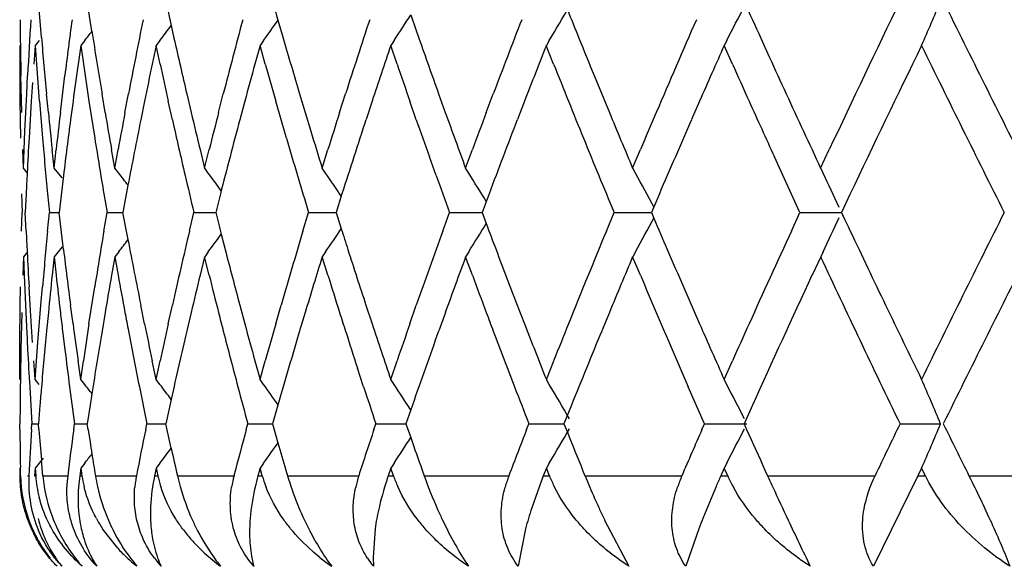
# Model space of a CAD drawing. Units: inches. Extents: x 0 to 11, y 0 to 8.5.
# Drawn here: x 4.9 to 5.1, y 4.2 to 4.3 of the extents above; entities that cross this region are included whole.
import ezdxf

# ---------------------------------------------------------------- set-up
doc = ezdxf.new("R2010")
doc.units = ezdxf.units.IN
doc.header["$LTSCALE"] = 0.605
doc.header["$MEASUREMENT"] = 0
doc.layers.get('0').update_dxf_attribs({"linetype": 'CONTINUOUS'})

msp = doc.modelspace()

# ---------------------------------------------------------------- linework, layer by layer
at = {"color": 7, "linetype": 'CONTINUOUS'}
for p, q in [((4.9485946461, 4.2935986184), (4.9481867949, 4.2985123616)), ((4.9554258599, 4.2944412029), (4.9547906147, 4.2985123616)), ((4.9805537673, 4.2959454196), (4.9812621935, 4.2934939639)), ((4.9661204794, 4.295217045), (4.9665072774, 4.2934939639)), ((4.9482769607, 4.2931856208), (4.9477426633, 4.2925239634)), ((4.9544413089, 4.2931856208), (4.9539196845, 4.2925239634)), ((4.964607154, 4.2931856208), (4.964106429, 4.2925239634)), ((4.9786141745, 4.2931856208), (4.9781422456, 4.2925239634)), ((4.9962414714, 4.2931856208), (4.9958057812, 4.2925239634)), ((5.0172110516, 4.2931856208), (5.0168184713, 4.2925239634)), ((5.0411922124, 4.2931856208), (5.0408489331, 4.2925239634)), ((5.0457896423, 4.2934939639), (5.0469304402, 4.2909847536)), ((4.9456602901, 4.2925200212), (4.9456642486, 4.2900108984)), ((4.9477309092, 4.2925200698), (4.9475532855, 4.2900108273)), ((4.94772944, 4.292520134), (4.9479149469, 4.2900108984)), ((4.9539090612, 4.2925200698), (4.9535526274, 4.2900108273)), ((4.9539196845, 4.2925239634), (4.9542838352, 4.2900147289)), ((4.9640971039, 4.2925200698), (4.9635674812, 4.2900108273)), ((4.9646293841, 4.2900108983), (4.964092374, 4.292520134)), ((4.9781343659, 4.2925200698), (4.9774399067, 4.2900108273)), ((4.9788295262, 4.2900108983), (4.9781281048, 4.292520134)), ((4.9966465485, 4.2900108983), (4.9957917776, 4.292520134)), ((5.0177994659, 4.2900108984), (5.0168048256, 4.292520134)), ((5.0419546841, 4.2900108983), (5.0408358607, 4.292520134)), ((4.9456642486, 4.2900108984), (4.9456961294, 4.2849924461)), ((4.9479149469, 4.2900108984), (4.9483097121, 4.2849924461)), ((4.9459415436, 4.283457076), (4.9458234608, 4.2884755368)), ((4.9466052818, 4.2859661551), (4.9467320766, 4.2884753619)), ((4.9511583444, 4.2834569432), (4.9517638843, 4.2884753619)), ((5.0232638555, 4.2884755368), (5.0253317891, 4.283457076)), ((4.9473835965, 4.2875015908), (4.9472218465, 4.2849923603)), ((4.9456961294, 4.2849924461), (4.9457599611, 4.2799740208)), ((4.9463755775, 4.2809477266), (4.9466052818, 4.2859661551)), ((4.9472218465, 4.2849923603), (4.9469221795, 4.2799739164)), ((4.9483230479, 4.2849962844), (4.9487495531, 4.2799778758)), ((4.9495321334, 4.283457076), (4.9492881893, 4.2859663121)), ((4.9528737517, 4.2849962331), (4.9525406453, 4.2824870044)), ((4.9550214906, 4.2849924461), (4.9558037258, 4.2799740208)), ((4.9572016407, 4.283457076), (4.9567806327, 4.2859663121)), ((4.9598835124, 4.2834569432), (4.9603576923, 4.2859661551)), ((4.9625305948, 4.2849923603), (4.962023361, 4.2824831354)), ((4.9662848052, 4.2824832304), (4.9657256162, 4.284992446)), ((4.9682376804, 4.2859663121), (4.9688291129, 4.283457076)), ((4.9725243505, 4.2834569432), (4.9731663685, 4.2859661551)), ((4.9760720867, 4.2849923603), (4.9753987658, 4.2824831354)), ((4.9817047663, 4.2799740208), (4.9802532784, 4.284992446)), ((4.983478648, 4.2859663121), (4.9849905273, 4.2809478271)), ((4.988881505, 4.2834569432), (4.9896812362, 4.285966155)), ((4.9932804335, 4.2849962331), (4.9924517076, 4.2824870044)), ((4.9992493626, 4.2824832304), (4.9983753673, 4.284992446)), ((5.0022631762, 4.2859663121), (5.0031649353, 4.283457076)), ((5.008697014, 4.2834569432), (5.0096418461, 4.285966155)), ((5.0138697264, 4.2849962331), (5.0128986082, 4.2824870044)), ((5.0375232944, 4.2849962331), (5.0364250991, 4.2824870044)), ((4.9461777425, 4.275929278), (4.9463755775, 4.2809477266)), ((4.9461785326, 4.2759292946), (4.9460915555, 4.2784385667)), ((4.9503111827, 4.2759292946), (4.9500436366, 4.2784385667)), ((4.9503087177, 4.275929278), (4.9505840904, 4.2784385049)), ((4.9585104642, 4.2759292946), (4.9580665685, 4.2784385667)), ((4.9585063631, 4.275929278), (4.9589578336, 4.2784385049)), ((4.9700338247, 4.2784385667), (4.9706470696, 4.2759292946)), ((4.9706413971, 4.275929278), (4.9712618455, 4.2784385049)), ((4.9865224428, 4.275929278), (4.9873020843, 4.2784385049)), ((5.0058990468, 4.275929278), (5.0068255859, 4.2784385049)), ((5.0284656285, 4.275929278), (5.0295244531, 4.2784385049)), ((5.0538662992, 4.275929278), (5.0550407111, 4.2784385049)), ((5.001909385, 4.2749556078), (5.0010163967, 4.2774648137)), ((5.0510843966, 4.2699372031), (5.0476239423, 4.2774648137)), ((4.9467282078, 4.2752637917), (4.9461907637, 4.2759254072)), ((4.951379046, 4.2746013482), (4.9503223754, 4.2759254072)), ((4.9590325918, 4.2752637917), (4.958520442, 4.2759254072)), ((4.9711429298, 4.2752637917), (4.9706556751, 4.2759254072)), ((4.9869913702, 4.2752637918), (4.9865366949, 4.2759254072)), ((5.0063279734, 4.2752637918), (5.0059130481, 4.2759254072)), ((5.0288477899, 4.2752637917), (5.0284791582, 4.2759254072)), ((5.0541956686, 4.2752637917), (5.053879144, 4.2759254072)), ((4.9515771642, 4.2749554993), (4.9509810559, 4.2699371095)), ((4.960290051, 4.2736109731), (4.9595998846, 4.2699371095)), ((4.9459156141, 4.2724464043), (4.9459834726, 4.2699372031)), ((4.9465323243, 4.272446301), (4.9464182943, 4.2699371095)), ((4.9494349113, 4.2724464043), (4.9496836125, 4.2699372031)), ((4.9570487578, 4.272450293), (4.9574602811, 4.2699372031)), ((4.9727849012, 4.2724501724), (4.9721388563, 4.2699371095)), ((4.9892027614, 4.2724501724), (4.9884002241, 4.2699371095)), ((5.0090739097, 4.2724501724), (5.0081275363, 4.2699371095)), ((5.0320849661, 4.2724501724), (5.0310096816, 4.2699371095)), ((5.057834765, 4.2723691716), (5.056687608, 4.2699409863)), ((4.9459156025, 4.267435726), (4.9459835305, 4.2699449902)), ((4.9465321533, 4.2674355999), (4.9464181702, 4.2699449031)), ((4.9494348988, 4.267435726), (4.9496836733, 4.2699449902)), ((4.9496973243, 4.2699411052), (4.9509920996, 4.2699411106)), ((4.951576983, 4.2649263128), (4.9509809426, 4.2699449031)), ((4.9570346461, 4.267435726), (4.9574744406, 4.2699411052)), ((4.9574744406, 4.2699411052), (4.9596097059, 4.2699411137)), ((4.9603006514, 4.2662672852), (4.9596096993, 4.2699409863)), ((4.9685949918, 4.267435726), (4.9691908993, 4.2699449902)), ((4.9692052194, 4.2699411052), (4.9721473099, 4.2699411165)), ((4.9839336223, 4.267435726), (4.9846903417, 4.2699449902)), ((4.9847046595, 4.2699411052), (4.9884071772, 4.2699411192)), ((4.9884071382, 4.2699409863), (4.9891079664, 4.267730686)), ((5.0028086383, 4.267435726), (5.0037142357, 4.2699449902)), ((5.0037283253, 4.2699411052), (5.0081328783, 4.2699411218)), ((5.0081328245, 4.2699409863), (5.0086955467, 4.2684405682)), ((5.0249223695, 4.267435726), (5.0259625631, 4.2699449902)), ((5.0259762023, 4.2699411052), (5.0310133257, 4.2699411244)), ((5.0310132605, 4.2699409863), (5.0313448146, 4.2691646927)), ((5.0499260692, 4.267435726), (5.0510844545, 4.2699449902)), ((5.0510974281, 4.2699411052), (5.0567005593, 4.2699411272)), ((5.0566871898, 4.2699409897), (5.0571447438, 4.2689626933)), ((4.9728832712, 4.2670179423), (4.9734212781, 4.2649263128)), ((4.9513790439, 4.2652808738), (4.9503223849, 4.2639568565)), ((4.9461785119, 4.2639529618), (4.9460914676, 4.2614437744)), ((4.9461775489, 4.2639529274), (4.9462724417, 4.26144373)), ((4.9467282037, 4.2646184504), (4.9461907669, 4.2639568565)), ((4.9503111703, 4.2639529618), (4.9500435642, 4.2614437744)), ((4.9503085207, 4.2639529274), (4.9505838516, 4.26144373)), ((4.9585204577, 4.2639568565), (4.9580765898, 4.2614476791)), ((4.9585061659, 4.2639529274), (4.9589575929, 4.26144373)), ((4.9590326012, 4.2646184504), (4.9585204577, 4.2639568565)), ((4.9706470745, 4.2639529618), (4.9700337866, 4.2614437744)), ((4.9712616065, 4.26144373), (4.9706412027, 4.2639529274)), ((4.9711429457, 4.2646184504), (4.9706556967, 4.2639568565)), ((4.9873018508, 4.26144373), (4.9865222545, 4.2639529274)), ((4.9869913923, 4.2646184504), (4.9865367221, 4.2639568565)), ((5.0068253617, 4.26144373), (5.0058988674, 4.2639529274)), ((5.0063280016, 4.2646184504), (5.0059130804, 4.2639568565)), ((5.0295242416, 4.26144373), (5.0284654608, 4.2639529274)), ((5.0288478235, 4.2646184504), (5.0284791951, 4.2639568565)), ((5.053879185, 4.2639568565), (5.0527095204, 4.2614476791)), ((5.0541957072, 4.2646184504), (5.053879185, 4.2639568565)), ((5.0590613961, 4.2649263128), (5.0602560316, 4.2624170418)), ((4.9462724417, 4.26144373), (4.9464861878, 4.2564252952)), ((4.9457237784, 4.2573987125), (4.9457597449, 4.2599079595)), ((4.9470678235, 4.2573985511), (4.9469219478, 4.2599077883)), ((4.9485186757, 4.2573987125), (4.9487358829, 4.2599079595)), ((4.9550211549, 4.2548894711), (4.9558034957, 4.2599079595)), ((5.0353288633, 4.2599077883), (5.0375201991, 4.2548893268)), ((4.9456758434, 4.2523802357), (4.9457237784, 4.2573987125)), ((4.9473834751, 4.2523801143), (4.9470678235, 4.2573985511)), ((4.9481080106, 4.2523802357), (4.9485186757, 4.2573987125)), ((4.9528628776, 4.2548893268), (4.9525296945, 4.2573985511)), ((4.9625304765, 4.2548893268), (4.9620232098, 4.2573985511)), ((4.9657252802, 4.2548894711), (4.966284515, 4.2573987125)), ((4.9753986508, 4.2573985511), (4.9760720014, 4.2548893267)), ((4.9802529474, 4.2548894711), (4.9809752792, 4.2573987125)), ((4.9924450789, 4.2573985511), (4.9932738941, 4.2548893267)), ((4.9983750465, 4.2548894711), (4.9992490837, 4.2573987125)), ((5.0128936617, 4.2573985511), (5.0138648707, 4.2548893268)), ((4.9459413262, 4.2564253659), (4.9458231424, 4.2514069118)), ((4.9495433834, 4.256429288), (4.9492994588, 4.2539200746)), ((4.9572014771, 4.2564253659), (4.9567804191, 4.2539161445)), ((4.9688378539, 4.256429288), (4.9682464572, 4.2539200746)), ((4.9842384468, 4.256429288), (4.9834859604, 4.2539200746)), ((5.003170618, 4.256429288), (5.0022689089, 4.2539200746)), ((5.0253357958, 4.256429288), (5.0242990845, 4.2539200746)), ((4.9466050408, 4.2539160593), (4.9467318784, 4.2514068104)), ((4.9514569593, 4.2539160593), (4.9517636793, 4.2514068104)), ((4.9456599266, 4.2473617821), (4.9456758434, 4.2523802357)), ((4.9477290691, 4.2473617821), (4.9481080106, 4.2523802357)), ((4.9477309393, 4.2473617291), (4.947553235, 4.2498709151)), ((4.9539091035, 4.2473617291), (4.9535525962, 4.2498709151)), ((4.9539055645, 4.2473617821), (4.9542696866, 4.249871006)), ((4.9640971577, 4.2473617291), (4.9635674699, 4.2498709151)), ((4.9640920058, 4.2473617821), (4.9646290065, 4.249871006)), ((4.9774399154, 4.249870915), (4.9781344303, 4.2473617291)), ((4.9781277467, 4.2473617821), (4.9788291572, 4.249871006)), ((4.9957914353, 4.2473617821), (4.9966461939, 4.249871006)), ((5.0168185473, 4.2473578412), (5.0178131572, 4.2498670647)), ((5.0408355657, 4.2473617821), (5.0419543746, 4.249871006)), ((4.992120168, 4.2463882627), (4.9913004788, 4.2488975452)), ((4.9457493678, 4.2472431274), (4.94573695, 4.2463884163)), ((4.9470094802, 4.2463882627), (4.9473189334, 4.2413696497)), ((4.948276979, 4.2466961885), (4.9477426772, 4.2473578412)), ((4.9524005834, 4.2463882627), (4.9530686864, 4.2413696497)), ((4.9544413417, 4.2466961886), (4.9539197122, 4.2473578412)), ((4.9618253671, 4.2463882627), (4.9628415834, 4.2413696497)), ((4.9646072004, 4.2466961885), (4.9641064699, 4.2473578412)), ((4.978614234, 4.2466961885), (4.9781422992, 4.2473578412)), ((4.996241543, 4.2466961885), (4.9958058465, 4.2473578412)), ((5.0172111342, 4.2466961885), (5.0168185473, 4.2473578412)), ((5.0381881375, 4.2413696497), (5.0359903491, 4.2463882627)), ((5.0411923046, 4.2466961885), (5.0408490186, 4.2473578412)), ((4.9554143338, 4.2454368359), (4.9551729365, 4.2438791537)), ((4.9457058608, 4.2438791537), (4.9456827787, 4.2413698812)), ((4.9483909412, 4.2438791537), (4.9481864823, 4.2413698812)), ((4.9551729365, 4.2438791537), (4.9547903252, 4.2413698812)), ((4.9661201153, 4.2446648931), (4.9653901608, 4.2413698812)), ((4.9805446688, 4.2438830931), (4.9798188233, 4.2413698812)), ((4.9987250499, 4.2438830931), (4.9978487642, 4.2413698812)), ((5.0202085468, 4.2438830931), (5.0191956404, 4.2413698812)), ((5.044656352, 4.2438830931), (5.04352554, 4.2413738148)), ((4.9456894263, 4.2405973472), (4.9456830785, 4.2413776555)), ((4.9472685699, 4.2405971928), (4.9473187373, 4.2413774365)), ((4.9473322109, 4.2413735147), (4.9481982429, 4.2413735082)), ((4.9482495166, 4.2405973636), (4.9481867592, 4.2413776555)), ((4.9529625997, 4.2405971928), (4.9530684822, 4.2413774365)), ((4.9530825156, 4.2413735147), (4.9548009627, 4.2413735026)), ((4.9549087522, 4.2405973637), (4.9547905748, 4.2413776555)), ((4.9626814464, 4.2405971928), (4.9628413742, 4.2413774365)), ((4.9628557461, 4.2413735147), (4.9653995047, 4.2413734975)), ((4.9661206717, 4.2380815769), (4.9653903792, 4.2413776555)), ((4.9762718381, 4.2405971928), (4.9764832891, 4.2413774365)), ((4.9764977728, 4.2413735147), (4.9798267122, 4.2413734927)), ((4.979819007, 4.2413776555), (4.9805537692, 4.2388107061)), ((4.9935194463, 4.2405971928), (4.9937790857, 4.2413774365)), ((4.9937934528, 4.2413735147), (4.9978550799, 4.2413734881)), ((4.9978489103, 4.2413776555), (4.9984921026, 4.2395212263)), ((5.0141522657, 4.2405971928), (5.0144559989, 4.2413774365)), ((5.0144700228, 4.2413735147), (5.0192002866, 4.2413734836)), ((5.0192001478, 4.2413738148), (5.0196585602, 4.2402315605)), ((5.0378449046, 4.2405971928), (5.0381879415, 4.2413774365)), ((5.038201401, 4.2413735147), (5.0439088553, 4.2413734763)), ((5.0435228637, 4.2413776555), (5.0438740085, 4.2405973638)), ((5.0646133294, 4.2413735147), (5.0700904288, 4.2413734763)), ((4.9488099889, 4.236713397), (4.9477426567, 4.2353892142)), ((4.9487796553, 4.2343488436), (4.9485947328, 4.2364637804)), ((4.9544413093, 4.2360508985), (4.9539196715, 4.2353892142)), ((4.964607148, 4.2360508985), (4.9641064097, 4.2353892142)), ((4.9786141623, 4.2360508985), (4.9781422204, 4.2353892142)), ((4.9962414532, 4.2360508985), (4.9958057505, 4.2353892142)), ((5.0172110276, 4.2360508985), (5.0168184354, 4.2353892142)), ((5.041192183, 4.2360508985), (5.0408488927, 4.2353892142)), ((4.9456727805, 4.2353890108), (4.9456734724, 4.234345054)), ((4.9457681254, 4.2343488436), (4.9457498617, 4.2355028343)), ((4.9467220272, 4.234345054), (4.9469078316, 4.234345054)), ((4.9477426567, 4.2353892142), (4.9476677889, 4.234345054)), ((4.9476677889, 4.234345054), (4.9478188975, 4.234345054)), ((4.9477426567, 4.2353892142), (4.9478188975, 4.234345054)), ((4.9487908606, 4.234345054), (4.95215568, 4.234345054)), ((4.9539196715, 4.2353892142), (4.9537704241, 4.234345054)), ((4.9537704241, 4.234345054), (4.9540702587, 4.234345054)), ((4.9539196715, 4.2353892142), (4.9540702587, 4.234345054)), ((4.9558920357, 4.234345054), (4.961441071, 4.234345054)), ((4.9641064097, 4.2353892142), (4.9638851364, 4.234345054)), ((4.9638851364, 4.234345054), (4.9643289686, 4.234345054)), ((4.9641064097, 4.2353892142), (4.9643289686, 4.234345054)), ((4.9669718289, 4.234345054), (4.9746175684, 4.234345054)), ((4.9781422204, 4.2353892142), (4.9778524108, 4.234345054)), ((4.9778524108, 4.234345054), (4.978433241, 4.234345054)), ((4.978433241, 4.234345054), (4.9781422204, 4.2353892142)), ((4.9816210855, 4.2351262125), (4.9818481737, 4.2343488436)), ((4.9818555052, 4.234345054), (4.991477371, 4.234345054)), ((4.9958057505, 4.2353892142), (4.9954519751, 4.234345054)), ((4.9954519751, 4.234345054), (4.9961606432, 4.234345054)), ((4.9961606432, 4.234345054), (4.9958057505, 4.2353892142)), ((5.0000287404, 4.2351262126), (5.0003025606, 4.2343488436)), ((5.0003083401, 4.234345054), (5.0117545897, 4.234345054)), ((5.0164062735, 4.234345054), (5.0148370075, 4.2299911083)), ((5.0168184354, 4.2353892142), (5.0164062735, 4.234345054)), ((5.0164062735, 4.234345054), (5.0172316034, 4.234345054)), ((5.0172316034, 4.234345054), (5.0168184354, 4.2353892142)), ((5.0217189515, 4.235126212), (5.0220351851, 4.2343488436)), ((5.0220393214, 4.234345054), (5.0351294406, 4.234345054)), ((5.0408488927, 4.2353892142), (5.0403848443, 4.234345054)), ((5.0403848443, 4.234345054), (5.0413138201, 4.234345054)), ((5.0413138201, 4.234345054), (5.0408488927, 4.2353892142)), ((5.0463496508, 4.2351262116), (5.0467033106, 4.2343488436)), ((5.0467057385, 4.234345054), (5.0612332884, 4.234345054)), ((5.0670095311, 4.234345054), (5.0609969232, 4.2221070562)), ((5.0675181477, 4.2353892142), (5.0670095311, 4.234345054)), ((5.0670095311, 4.234345054), (5.0680275023, 4.234345054)), ((5.0680275023, 4.234345054), (5.0675181477, 4.2353892142)), ((5.0739185873, 4.234345054), (5.0896544597, 4.234345054)), ((5.0397426055, 4.2328832503), (5.0379422858, 4.2285759451)), ((5.0246941111, 4.2283545761), (5.0279598886, 4.2221067336)), ((4.9589109483, 4.2245405288), (4.9568480713, 4.2271908576)), ((4.9936737231, 4.2271910786), (4.9933969567, 4.2232922098)), ((5.014005843, 4.227191075), (5.0130133245, 4.2221070562)), ((5.037400092, 4.227191075), (5.0356446883, 4.2221070562)), ((4.9933969567, 4.2232922098), (4.9934597419, 4.2221070562))]:
    msp.add_line(p, q, dxfattribs=at)
for centre, radius, start, end in [((5.8611867165, 4.4952418917), 0.9171442133, 192.3863291486, 192.5971856719), ((5.9621008341, 4.5782738592), 1.0213442085, 195.8973656103, 196.0471493941), ((6.5682258554, 4.9841745859), 1.6717810097, 204.2135530622, 204.4022761465), ((6.7585623448, 3.4794581774), 1.8815832484, 154.1955893171, 154.8726319473), ((4.5676968779, 4.5108904799), 0.5454404472, 336.4000044552, 337.0842598486), ((7.0151331176, 5.2545179922), 2.1669684329, 206.178678362, 206.8459625234), ((4.6017954847, 4.5392108071), 0.4828027398, 329.3643399679, 330.0042222982), ((6.3021022792, 4.8126682836), 1.3821017967, 201.8906376793, 202.06394587), ((4.5941955932, 4.5246664887), 0.5033779592, 332.6222491359, 333.2172875743), ((5.7342667367, 4.3045206428), 0.7886065169, 180.6188446582, 180.8633174111), ((5.7412205934, 4.2470666057), 0.7955668975, 176.4734368752, 177.0164425676), ((5.7736914583, 4.1867358997), 0.8282003713, 172.4186866735, 172.9437324168), ((5.8305644003, 4.1202034105), 0.8858538266, 168.5535444877, 169.2151248479), ((5.9192157512, 4.042547633), 0.9768633534, 164.9620775169, 165.5707810858), ((4.5943617403, 4.5667558869), 0.4716891176, 324.5508623059, 324.9607546455), ((6.0438693966, 3.9485677029), 1.1068651196, 161.7061092631, 162.2524570247), ((4.6003327605, 4.5534095967), 0.4737723345, 326.6837706705, 327.184075965), ((6.1089716343, 4.6824314011), 1.1755796272, 199.156963588, 199.3202159428), ((6.2145625907, 3.8307920598), 1.2880285158, 158.8272828332, 159.3053060396), ((6.4421978096, 3.6806141726), 1.5339624841, 156.3482900179, 156.8588847749), ((4.5810038332, 4.5870530823), 0.4751985197, 321.7998914689, 321.9922722281), ((5.7988835875, 4.4259776944), 0.8536630329, 188.8634609644, 189.439871638), ((4.5872820152, 4.578215878), 0.4728810716, 322.9327122856, 323.2399721107), ((5.7536501726, 4.3629058822), 0.8080333518, 184.9204639796, 185.4638850067), ((5.8710246524, 4.4974552603), 0.927228069, 192.7072036883, 193.1844893027), ((5.9767433018, 4.5825149678), 1.0365885287, 196.1897561588, 196.6234974901), ((6.1227964418, 4.6872827745), 1.1902309449, 199.3204211771, 199.7048705305), ((6.3199518245, 4.8199062058), 1.4013629954, 202.0640615946, 202.2856320427), ((5.7345807746, 4.304525456), 0.7889205917, 180.8633232933, 181.1657143812), ((6.073269654, 3.9268442658), 1.137831617, 161.2536257295, 161.6534505751), ((6.254761161, 3.8032187513), 1.3311383752, 158.4334849316, 158.7814735316), ((6.5051595018, 3.6410659165), 1.6026872574, 156.0163362921, 156.3105463746), ((6.8244245977, 3.4359433154), 1.9545965717, 154.0085441336, 154.6640122323), ((6.9952177187, 5.2326130392), 2.144725514, 205.9972394337, 206.6703970775), ((6.6110756056, 5.003656486), 1.7188516797, 204.4954414332, 204.6794054883), ((5.7797619952, 4.1739226647), 0.834325105, 172.0019035647, 172.349776826), ((5.789048691, 4.4124386525), 0.843708425, 188.3434586047, 188.6880586362), ((5.8428767457, 4.1057167211), 0.8984147707, 168.1627419272, 168.4895515914), ((5.8572890139, 4.4823747654), 0.913151177, 192.1609967862, 192.4833055721), ((5.9369388193, 4.0257967103), 0.9952121697, 164.604213655, 164.9036736286), ((5.9573640743, 4.5649133279), 1.0164158635, 195.6917933095, 195.9858502118), ((6.096257522, 4.6660115377), 1.1621190876, 198.8775944299, 199.1392886609), ((6.2861189567, 4.7942362138), 1.3648727045, 201.6804859254, 201.9073715008), ((6.5489637892, 4.9634906679), 1.6506518237, 204.0797853406, 204.2707270837), ((6.305673218, 4.8020998534), 1.3859488988, 201.9073697538, 202.1311575037), ((6.5870316896, 4.9806774098), 1.6924196192, 204.2714009472, 204.5512635322), ((6.6506065086, 5.0218309565), 1.7623603408, 204.6796860945, 205.0393216353), ((5.7585432986, 4.3633788651), 0.812949296, 185.6419137356, 185.9974457992), ((5.7654199494, 4.1877398671), 0.8198681114, 173.2956050582, 173.6486034895), ((5.7727104393, 4.1748550468), 0.8272121591, 172.5240850663, 173.0496381306), ((5.8076725329, 4.4274498509), 0.862574436, 189.6095877021, 189.9478530785), ((5.8193676239, 4.1223257431), 0.8744576614, 169.3817660648, 169.7161291528), ((5.831527452, 4.1080070754), 0.8868366591, 168.6536246377, 169.2376666185), ((5.8710925802, 4.4854639166), 0.9272962141, 192.6441508167, 193.1212789422), ((5.8856750861, 4.5008955119), 0.9422770357, 193.3417319506, 193.6555553479), ((5.9028524963, 4.0467432129), 0.9599707543, 165.7245188677, 166.0333772758), ((5.9196557477, 4.0304258777), 0.9773198602, 165.0541156889, 165.6622822025), ((6.0211830158, 3.9558095764), 1.0830508788, 162.3908205492, 162.6691452147), ((6.0444290008, 3.936379447), 1.10745554, 161.7887451351, 162.3345493141), ((6.1177187147, 4.67348703), 1.1848449953, 199.2690291265, 199.5263101356), ((6.1530147325, 4.6981242476), 1.222335232, 199.8306855399, 200.2062333352), ((6.1835398698, 3.8424875955), 1.2548743767, 159.4267141098, 159.6712626199), ((6.2152807507, 3.818510955), 1.2887997538, 158.8996005481, 159.3771104173), ((6.3641465445, 4.8381251825), 1.4491658489, 202.5041231241, 202.8266591035), ((6.4061521246, 3.6960368325), 1.4947559848, 156.859494225, 157.0685253589), ((6.4501089229, 3.6651753451), 1.5425886932, 156.4107853221, 156.816946217), ((6.0029832637, 4.5903978345), 1.0639870856, 196.9082524737, 197.1909241149), ((5.7405632938, 4.2350963221), 0.7949089362, 176.7635731424, 177.0999839497), ((5.7541255948, 4.3509436765), 0.8085103078, 185.0358068006, 185.5715534346), ((5.7998056076, 4.4141227402), 0.8545964284, 189.0312522218, 189.5426403442), ((5.9782779776, 4.5709628459), 1.0381871997, 196.2772453612, 196.5659816043), ((6.3256368469, 4.8102188445), 1.4075003372, 202.1311557319, 202.3518642234), ((5.7393599447, 4.2351577633), 0.7937040196, 177.1000186876, 177.3072297868), ((4.5839552144, 3.9854485042), 0.4739999366, 37.4411472137, 37.6925923085), ((5.8796103942, 4.4874489683), 0.9360422752, 193.1212526727, 193.4368717499), ((4.5908144075, 3.9956759339), 0.472037239, 35.9603608692, 36.3204239126), ((5.9890096311, 4.5741551564), 1.0493835936, 196.5659817305, 196.8520633729), ((4.5976308825, 4.0081748896), 0.4721631825, 33.992138324, 34.4488824357), ((6.1397711585, 4.681335417), 1.2082524425, 199.6538510461, 199.9067474562), ((4.6019785898, 4.0221432827), 0.4770413149, 31.5063209263, 32.0463416529), ((6.3460208261, 4.8186004385), 1.4295402492, 202.3518624281, 202.5695098532), ((4.599576909, 4.0365281709), 0.4911905799, 28.4608882351, 29.0802793393), ((4.5842287771, 4.0508432751), 0.5208007751, 24.959480474, 25.5255997628), ((5.9058672066, 4.5058897939), 0.963077767, 194.1812715216, 194.3609482254), ((4.5995765719, 4.5033600979), 0.4911938332, 330.9191272965, 331.5385047316), ((6.4220456175, 4.8626159424), 1.5120317631, 203.1091107321, 203.2840038417), ((4.5842430559, 4.4890379521), 0.5207874876, 334.473825886, 335.0399502822), ((6.7403167649, 5.0638436855), 1.8614211193, 205.2457365501, 205.4166450443), ((6.9605856453, 3.3243955285), 2.1060908412, 153.3230547643, 154.00857173), ((4.5976055564, 4.5317306859), 0.4721972846, 325.550522676, 326.007210665), ((6.030761226, 4.599099636), 1.0930962801, 197.6465067035, 197.8010417173), ((4.6019616061, 4.5177554667), 0.4770644934, 327.9530619968, 328.4930309844), ((6.1958895608, 4.7140131103), 1.2680596808, 200.5716395084, 200.7415260875), ((5.7380073795, 4.3046458144), 0.7923494392, 182.6917071902, 182.8992439964), ((5.7538430667, 4.1889433761), 0.8082286493, 174.4268493938, 174.9627947112), ((5.7994930206, 4.1257888701), 0.8542832929, 170.4558340464, 170.9674218941), ((5.8294079871, 4.4314565089), 0.8846765084, 190.7613293395, 191.3468301852), ((5.870139701, 4.0546196249), 0.926322598, 166.7180604413, 167.3551188471), ((4.5907818801, 4.5442362461), 0.4720811921, 323.6789879268, 324.0389976633), ((5.9757765954, 3.9696421098), 1.0355836621, 163.2879988952, 163.866938592), ((6.1217089151, 3.8649761017), 1.1890801396, 160.2167409938, 160.7298889418), ((6.3151103856, 3.7339574043), 1.3961318836, 157.5354525591, 158.0915104712), ((6.5900782983, 3.5578197191), 1.6957664244, 155.2623931114, 155.7282635305), ((4.5839147537, 4.5544710455), 0.4740547715, 322.3068302929, 322.5582309592), ((5.7387492824, 4.3046836973), 0.7930923085, 182.8992663262, 183.2364901556), ((5.7707098387, 4.3647713815), 0.8251955363, 186.9495677332, 187.4764137731), ((5.9170819897, 4.5087810416), 0.974659257, 194.4890428387, 194.9465791511), ((6.0011696925, 3.9500204149), 1.0620961065, 162.8077828245, 163.2323762729), ((6.0414782547, 4.6025449707), 1.1043535009, 197.8012520646, 198.2119203931), ((6.1563736887, 3.8405107084), 1.2259182604, 159.7932825198, 160.1677259259), ((6.2118161652, 4.7200486178), 1.2850915351, 200.7416991415, 201.1010138956), ((6.3688450652, 3.699770743), 1.4542669532, 157.173025187, 157.4944239605), ((6.4430414385, 4.8716534974), 1.5348900635, 203.284081816, 203.4881849088), ((6.7709045618, 5.0662832305), 1.8952453236, 205.0455408004, 205.8014732631), ((7.0453983115, 3.2702568676), 2.20079413, 153.1589413528, 153.8159710688), ((6.790295974, 5.0876388091), 1.9167757218, 205.5009454882, 205.6672641605), ((5.7580408116, 4.1765338015), 0.8124464631, 174.0009790884, 174.3567249795), ((5.7635289387, 4.3519213829), 0.8179644981, 186.3506638106, 186.7044832856), ((5.8071281908, 4.1125051239), 0.8620257854, 170.0506524381, 170.3891277256), ((5.8173828993, 4.4171853164), 0.8724387935, 190.2831528922, 190.6182891221), ((5.8850685282, 4.039110802), 0.9416583929, 166.3430621483, 166.6570870983), ((5.9007177685, 4.4925963165), 0.957768383, 193.9659354762, 194.2755034312), ((6.0188317338, 4.5833262803), 1.0805842289, 197.3302110033, 197.6091703059), ((6.1808878068, 4.6963984101), 1.2520416123, 200.3281464025, 200.5732475343), ((6.4030845728, 4.8425326864), 1.4914195784, 202.9309427006, 203.1404408403), ((6.6245587239, 3.5300884816), 1.733665786, 155.0482535736, 155.6868614549), ((6.839240236, 5.1111718143), 1.9710835757, 205.6675826041, 205.9917182578), ((5.736738358, 4.2925991145), 0.7910796658, 182.6208866626, 182.8028277284), ((5.765746451, 4.3521809406), 0.820197149, 186.7044058526, 186.8809304651), ((5.8214011779, 4.4179366508), 0.8765267102, 190.6181610384, 190.7850851388), ((5.9067863446, 4.4941375296), 0.9640296085, 194.2753372747, 194.4292747359), ((6.0273918873, 4.5860394197), 1.0895640585, 197.6089793772, 197.747469955), ((6.1927137023, 4.700832364), 1.2646714077, 200.5730436317, 200.6945165248), ((6.4255500756, 4.8521342903), 1.5158509028, 203.1404584859, 203.3469021657), ((5.7781379939, 4.3657565828), 0.832688757, 187.6512923084, 187.9998465303), ((5.7872996649, 4.1276980294), 0.8419413168, 171.3111038715, 171.6564284794), ((5.8411478614, 4.4338285007), 0.8966536326, 191.5114242223, 191.8388737068), ((5.8554076196, 4.0579111644), 0.9112272594, 167.5159311542, 167.8389217921), ((5.9350506778, 4.5135912035), 0.9932606722, 195.0971914947, 195.3972381791), ((5.9552876577, 3.9755508914), 1.0142596947, 164.0134736335, 164.3081569409), ((6.0679725155, 4.611283487), 1.1322517053, 198.3466784126, 198.7484703101), ((6.0939053999, 3.8746741221), 1.1596337641, 160.8601302976, 161.1223865342), ((6.2479292638, 4.7340099124), 1.3238094507, 201.2185034906, 201.56841569), ((6.2833792192, 3.7467350052), 1.3619246656, 158.0921463737, 158.3195240243), ((6.4960793382, 4.8948272146), 1.5927696829, 203.6893011853, 203.9853405473), ((6.5456674632, 3.5778653792), 1.6470411699, 155.7288903836, 155.9202514583), ((5.7520538842, 4.1771125723), 0.8064316111, 174.5349361194, 175.0794844574), ((5.7964461612, 4.1142894942), 0.8511957237, 170.5587679072, 171.1368903291), ((5.8281942436, 4.4192380329), 0.8834433051, 190.7855545581, 191.2829676042), ((5.8700255215, 4.0426508607), 0.9262044334, 166.8148871678, 167.4019779917), ((5.9177023679, 4.496961351), 0.9753049498, 194.4301348015, 194.88724667), ((5.9751288065, 3.9578393522), 1.0349066542, 163.3759657815, 163.9550213662), ((6.0371678144, 4.5891729453), 1.0998299104, 197.7477032797, 198.0224194571), ((6.1210622489, 3.853212181), 1.1883918783, 160.2947408262, 160.807937431), ((6.2128666308, 4.7084685596), 1.2862225456, 200.6954850802, 201.0543744871), ((6.3205909509, 3.7197223907), 1.4020507318, 157.6038121048, 158.0467420909), ((5.7329308015, 4.235378266), 0.7872708457, 178.8333910463, 179.1364697089), ((5.7393587653, 4.2927341362), 0.7937035528, 182.9846818832, 183.3475146444), ((5.7712126064, 4.3528534211), 0.8257045228, 187.0572288887, 187.4082605141), ((6.4504979688, 4.8629030643), 1.5430237545, 203.3469122259, 203.5500360692), ((5.7321380671, 4.2353902604), 0.7864780203, 179.1987462536, 179.3815628747), ((4.58090986, 3.9527496876), 0.4753212736, 38.0082818603, 38.2005882164), ((4.5871940226, 3.9615941178), 0.4729946062, 36.7606487487, 37.0678008795), ((5.929146329, 4.5000030133), 0.9871462316, 194.8872122952, 195.1888314317), ((4.5942778585, 3.9730606481), 0.4717953566, 35.0399248972, 35.4496829877), ((6.0578286985, 4.5959223132), 1.1215653011, 198.1585998601, 198.4286256731), ((4.6002512337, 3.9864128882), 0.4738731069, 32.8166538977, 33.3168043651), ((6.2338790421, 4.7165563617), 1.3087377398, 201.0543338455, 201.2899501823), ((4.6017243218, 4.0006228725), 0.482888567, 29.9965128556, 30.6362659895), ((4.594128345, 4.0151742526), 0.5034566425, 26.7834463426, 27.3783769419), ((4.5676648075, 4.0289705988), 0.5454782188, 22.9164476845, 23.6006379071), ((5.7488583925, 4.1773913842), 0.8032239812, 175.0797480515, 175.2518444646), ((6.810572264, 3.3974055145), 1.9392538499, 154.2016953864, 154.4321190599), ((4.5676237731, 4.4537861511), 0.545519576, 336.4001487239, 337.0843062814), ((6.9588776611, 5.1696397304), 2.1042438835, 206.1765167229, 206.3899697215), ((5.7339156095, 4.2474003364), 0.7882555401, 180.49449371, 180.8648242998), ((5.7414699835, 4.189922577), 0.7958164374, 176.3491489379, 176.7998058626), ((5.7502186487, 4.3054925951), 0.8045905045, 184.6262864652, 184.9216685689), ((5.7750003582, 4.129436288), 0.829519634, 172.2988336944, 172.7341155629), ((5.7919462127, 4.3677702533), 0.8466431681, 188.6390020491, 188.864132832), ((5.8356242835, 4.0620685995), 0.8910115911, 168.441626656, 168.8514357226), ((5.9267767394, 3.9834139714), 0.9846840999, 164.8597026691, 165.2360113435), ((6.0545068787, 3.8879569863), 1.1180561019, 161.6147500339, 161.9518424939), ((6.2292914231, 3.7680024189), 1.3038055807, 158.7478293015, 159.0421518056), ((4.6017416218, 4.4821053426), 0.4828639733, 329.3646082365, 330.0044097838), ((6.3040155325, 4.7563237392), 1.3841717321, 201.8914881835, 202.1195934291), ((6.4698514833, 3.6114577707), 1.5641161255, 156.2821394671, 156.5318988895), ((4.594134526, 4.4675613111), 0.5034457467, 332.6224577486, 333.2174168904), ((6.5731442662, 4.9292813578), 1.6771860853, 204.2437073922, 204.4488559129), ((4.5943219944, 4.5096458713), 0.4717358153, 324.551216709, 324.961069403), ((5.9684056111, 4.5229726912), 1.0279101592, 196.0482241967, 196.2620414744), ((4.600288105, 4.4963011002), 0.4738240405, 326.6840852852, 327.1842593703), ((6.1103578395, 4.6257990261), 1.1770539306, 199.157946239, 199.3845828976), ((4.5809717069, 4.5299392426), 0.4752366807, 321.8003082163, 321.9925368919), ((5.7952627854, 4.3682872743), 0.8499997981, 188.8641186119, 189.0661488522), ((4.5872463201, 4.521104103), 0.4729233805, 322.9331001402, 323.2402204777), ((5.8662613917, 4.4392605794), 0.9223482568, 192.5984064087, 192.8361133277), ((4.9634153995, 4.2343319766), 0.0177424508, 179.9577689602, 184.808237221), ((4.9641343575, 4.2346702544), 0.0183569449, 181.0150700414, 200.1237202327), ((4.9642284219, 4.2355544725), 0.0164540325, 184.2152049712, 189.3190138367), ((4.9677214756, 4.232356158), 0.0156923453, 172.7185728142, 178.373414208), ((4.9700982937, 4.2366723575), 0.0161961182, 188.2617247442, 193.5300022123), ((4.97671344, 4.2313334004), 0.0155664805, 168.8446157307, 171.8043694947), ((4.9800340892, 4.237703645), 0.0160602287, 192.0710640893, 194.4975595694), ((4.9896421274, 4.2303767929), 0.0155397706, 165.2049855161, 171.0229800035), ((4.9947180172, 4.2389041896), 0.0169109329, 195.6402832303, 200.8572636412), ((5.0216548973, 4.2460286617), 0.0414788898, 196.3602589746, 207.292041769), ((5.006742252, 4.2293593976), 0.0160584358, 161.912465936, 167.622351381), ((5.0130594206, 4.2401109084), 0.0178553565, 198.8396154435, 203.8780944087), ((5.0571047248, 4.2544037576), 0.0602343831, 199.4516245542, 204.1105879725), ((5.0275770632, 4.2282705243), 0.0169484683, 158.9973136042, 164.4937307661), ((5.0351876049, 4.2414812807), 0.0193221045, 201.6742829589, 206.4224829446), ((5.1200976198, 4.2742913743), 0.1058826633, 202.1646635496, 203.9656857336), ((5.0518293259, 4.2270784523), 0.0182123493, 156.4847526116, 161.6847573269), ((5.2272375096, 4.1513799542), 0.2044434551, 156.0581343851, 156.5056049637), ((5.06049802, 4.2429197069), 0.0210132862, 204.0829393458, 208.5305050681), ((5.3770618862, 4.3847577724), 0.3629864601, 204.4799987988, 204.747986151), ((4.9633088791, 4.2334100608), 0.0164265631, 176.7998708836, 203.0809566621), ((4.9763885134, 4.2313803329), 0.0152381819, 171.8048728135, 174.648265463), ((4.9805284767, 4.2378324576), 0.0165711209, 194.5008326425, 197.377586482), ((4.9622882567, 4.2342470347), 0.0166121576, 184.8421595504, 194.844808714), ((4.9646945713, 4.2356277764), 0.0169260529, 189.3317608941, 194.3619893923), ((5.5114070711, 4.4467435435), 0.5109420703, 204.753843709, 205.3041993922), ((5.1259331244, 4.2768345751), 0.1122481135, 203.9420157951, 204.7740281794), ((4.9635996781, 4.2345837234), 0.0179660715, 194.8112041792, 204.1873236549), ((5.0584816132, 4.2549729812), 0.0617236922, 204.0707710908, 205.5469791383), ((5.0725156443, 4.2112835894), 0.060636593, 162.0300207536, 163.4303797282), ((5.1262186876, 4.2769656619), 0.1125623263, 204.7737024233, 205.5856130768), ((4.9644159599, 4.234747059), 0.0186475841, 200.0682106968, 218.2524687367), ((4.9648074426, 4.2327084811), 0.017163526, 193.9322448212, 198.7513091974), ((4.9700353207, 4.2362766913), 0.0213247572, 201.808063282, 217.816241063), ((4.9715075873, 4.2310613896), 0.0179442707, 187.9615827625, 192.4557328229), ((4.9730953026, 4.2378488545), 0.0194310427, 208.5046864932, 213.2644141604), ((4.9834046114, 4.2291673746), 0.0200769999, 181.6880667265, 185.6491155015), ((5.0011839043, 4.2265924587), 0.024466848, 175.3500242109, 178.598037155), ((5.0265611895, 4.2223450585), 0.0332425835, 169.1967544863, 171.6176959679), ((5.0649920048, 4.2135358154), 0.0527830921, 163.4446071392, 165.0067537199), ((5.1443581165, 4.1861142604), 0.1145745334, 158.24717919, 158.9909075812), ((5.9110742174, 4.6353191494), 0.9528634694, 205.2834320779, 205.6996340453), ((4.9632192936, 4.2343789842), 0.0175363087, 204.1598076689, 209.1271719516), ((4.985823172, 4.2406821992), 0.0226238571, 216.6076825232, 220.9879958283), ((4.9869346237, 4.2416449734), 0.0240943177, 220.9826338041, 225.2264031596), ((4.9756237681, 4.2398034935), 0.0226335246, 222.4038564934, 226.8461010459), ((4.9876308212, 4.2423382579), 0.0250768147, 225.2128263831, 227.3369580137), ((4.988591882, 4.243415688), 0.0265204123, 227.3876007466, 233.4649255707), ((4.9635612888, 4.2321201836), 0.0157790287, 214.0195140245, 219.3891760851), ((4.9691813716, 4.2356214572), 0.0202484099, 217.8331057587, 221.8702636123), ((4.96795788, 4.2298323379), 0.0141704892, 207.4859897867, 213.0360698851), ((4.9763124047, 4.2405382709), 0.023640559, 226.8465494766, 231.2292202836), ((4.97862425, 4.23678096), 0.0225450772, 217.0355604082, 220.6082727188), ((4.9753615714, 4.2317295098), 0.0143128485, 216.5686283111, 222.2444264718), ((4.9768836518, 4.2277947951), 0.0133861021, 199.8403611389, 205.1442588708), ((4.9924591231, 4.2379424539), 0.0252408056, 216.7055775109, 218.857506051), ((4.9904878801, 4.2258234175), 0.0137089151, 191.5174950623, 195.7291884718), ((5.0047870358, 4.2464293719), 0.0296609426, 231.2665448465, 235.087039501), ((5.002774155, 4.229812494), 0.0120885096, 213.1498539318, 219.5995808965)]:
    msp.add_arc(centre, radius, start, end, dxfattribs=at)
for points, knots in [([(4.9487908606, 4.234345054), (4.9488343705, 4.2338547067), (4.9490913855, 4.2318118522), (4.9496534416, 4.229807839), (4.9502367006, 4.2283545761)], [0, 0, 0, 0, 0.2391754348, 1, 1, 1, 1]), ([(4.9537704241, 4.234345054), (4.9536988242, 4.2338418372), (4.9534916296, 4.2319261675), (4.9535395428, 4.2299805561), (4.9537362785, 4.2285759451)], [0, 0, 0, 0, 0.2638239482, 1, 1, 1, 1]), ([(4.9558920357, 4.234345054), (4.9559703896, 4.2338539367), (4.9563634981, 4.2318074492), (4.9570153393, 4.2298110427), (4.957643138, 4.2283545761)], [0, 0, 0, 0, 0.2387171227, 1, 1, 1, 1]), ([(4.9638851364, 4.234345054), (4.9637789527, 4.233842494), (4.9634320134, 4.2319395915), (4.963294098, 4.2299959069), (4.9633363246, 4.2285759451)], [0, 0, 0, 0, 0.2655585021, 1, 1, 1, 1]), ([(4.9669718289, 4.234345054), (4.9670837972, 4.2338536104), (4.9676057381, 4.2318085955), (4.9683366751, 4.2298171018), (4.9690005776, 4.2283545761)], [0, 0, 0, 0, 0.2388580445, 1, 1, 1, 1]), ([(4.9778524108, 4.234345054), (4.9777132676, 4.2338426498), (4.9772323932, 4.2319462018), (4.9769135414, 4.2300064546), (4.9767975878, 4.2285759451)], [0, 0, 0, 0, 0.2664511805, 1, 1, 1, 1]), ([(4.9954519751, 4.234345054), (4.9952819272, 4.2338423346), (4.994673546, 4.2319460014), (4.9941812629, 4.2300110092), (4.9939077765, 4.2285759471)], [0, 0, 0, 0, 0.266470793, 1, 1, 1, 1]), ([(5.0595628072, 4.228354759), (5.0595965375, 4.228862917), (5.0598563206, 4.2309307774), (5.0605551696, 4.2329277818), (5.0612332884, 4.234345054)], [0, 0, 0, 0, 0.244794426, 1, 1, 1, 1]), ([(5.0794320685, 4.2221067336), (5.0782447956, 4.2228821198), (5.075950697, 4.2245653815), (5.0728229688, 4.2274573555), (5.0701048148, 4.2306988588), (5.068635838, 4.2330988181), (5.0680275023, 4.234345054)], [0, 0, 0, 0, 0.2515739421, 0.5036178913, 0.7539709446, 1, 1, 1, 1]), ([(5.0739185873, 4.234345054), (5.0749567225, 4.2322527882), (5.0764630893, 4.2291292291), (5.0782718646, 4.2250347797), (5.0790759949, 4.2230507426), (5.0794320685, 4.2221067336)], [0, 0, 0, 0, 0.5218409175, 0.7745811788, 1, 1, 1, 1]), ([(4.9560783688, 4.2221070562), (4.955384772, 4.2228548163), (4.9541553583, 4.2244708795), (4.9528484986, 4.2271660394), (4.9521257487, 4.2299765951), (4.9520091987, 4.2318741066), (4.9520354535, 4.2328015925)], [0, 0, 0, 0, 0.2612620586, 0.5161756157, 0.7623189135, 1, 1, 1, 1]), ([(4.9560197281, 4.2285757655), (4.955836705, 4.228913087), (4.9551426135, 4.2302903452), (4.954622324, 4.2317569332), (4.9543516575, 4.2328832027)], [0, 0, 0, 0, 0.2488633284, 1, 1, 1, 1]), ([(4.9638662957, 4.2232021263), (4.9633409479, 4.2239102795), (4.9624295862, 4.2254062104), (4.9615359602, 4.2278370803), (4.9611205472, 4.2303262436), (4.9611406111, 4.2319879359), (4.9612167565, 4.2328015925)], [0, 0, 0, 0, 0.2599689421, 0.5127628257, 0.759057215, 1, 1, 1, 1]), ([(4.967662153, 4.2271908576), (4.9673415132, 4.2276229005), (4.9661289684, 4.229388928), (4.9651926258, 4.2313521044), (4.9647137075, 4.2328832027)], [0, 0, 0, 0, 0.2511463443, 1, 1, 1, 1]), ([(4.9746204657, 4.2269629524), (4.9743462274, 4.2279121606), (4.9740244049, 4.2298672529), (4.9741414193, 4.231840356), (4.9742927034, 4.2328015925)], [0, 0, 0, 0, 0.5038144734, 1, 1, 1, 1]), ([(4.9822692311, 4.2271908576), (4.9819166344, 4.2276223866), (4.9805803037, 4.229379033), (4.9795018622, 4.2313408475), (4.9789152526, 4.2328832027)], [0, 0, 0, 0, 0.2524514681, 1, 1, 1, 1]), ([(4.9926531322, 4.2232021263), (4.9921900841, 4.2239111256), (4.991416063, 4.2254182586), (4.9907819273, 4.2278594104), (4.9906573006, 4.2303527547), (4.9908809772, 4.2319963853), (4.9910570789, 4.2328015925)], [0, 0, 0, 0, 0.2544617853, 0.5044123173, 0.7523216665, 1, 1, 1, 1]), ([(5.000438943, 4.2271908576), (5.0000597247, 4.2276222094), (4.9986183512, 4.2293740667), (4.9974172378, 4.2313331909), (4.9967323258, 4.2328832027)], [0, 0, 0, 0, 0.2531336117, 1, 1, 1, 1]), ([(5.0130133245, 4.2221070562), (5.0124412903, 4.2228529068), (5.0117234885, 4.2240862447), (5.0111045578, 4.225857005), (5.0107184213, 4.2276846185), (5.0106519538, 4.2300417861), (5.0109947572, 4.2318949916), (5.0112454987, 4.2328015925)], [0, 0, 0, 0, 0.2510688686, 0.3758259419, 0.5000656613, 0.7487493029, 1, 1, 1, 1]), ([(5.0218847417, 4.2271908576), (5.0214846356, 4.2276223191), (5.0199580749, 4.2293734282), (5.0186554472, 4.2313291519), (5.0178839413, 4.2328832027)], [0, 0, 0, 0, 0.2532553636, 1, 1, 1, 1]), ([(5.0356446883, 4.2221070562), (5.0351239715, 4.2228568903), (5.0344908095, 4.2240969692), (5.0339903068, 4.2258622589), (5.0337193009, 4.2276964258), (5.0337972311, 4.2300576721), (5.0342414858, 4.2318985007), (5.0345395794, 4.2328015925)], [0, 0, 0, 0, 0.2458570135, 0.3693001779, 0.4931908703, 0.7438790272, 1, 1, 1, 1]), ([(5.046268414, 4.2271908576), (5.0458534849, 4.2276226746), (5.0442627673, 4.2293765386), (5.0428810189, 4.2313285159), (5.0420365254, 4.2328832027)], [0, 0, 0, 0, 0.2528856538, 1, 1, 1, 1]), ([(4.9499975303, 4.2271908576), (4.9498134478, 4.2275204445), (4.9491110299, 4.2288738764), (4.9485819231, 4.2303180669), (4.9482974927, 4.2314293153)], [0, 0, 0, 0, 0.2476155354, 1, 1, 1, 1]), ([(4.957643138, 4.2283545761), (4.9578387548, 4.2279007532), (4.9586769452, 4.2260983943), (4.9597276818, 4.224393644), (4.9606273751, 4.2232018215)], [0, 0, 0, 0, 0.2486516449, 1, 1, 1, 1]), ([(4.9690005776, 4.2283545761), (4.9692214876, 4.2278679284), (4.9701483402, 4.2259537654), (4.9712712696, 4.224132335), (4.9722231284, 4.2228559438)], [0, 0, 0, 0, 0.2513035352, 1, 1, 1, 1]), ([(5.0027925237, 4.2283545761), (5.0033237631, 4.2272432373), (5.0044189446, 4.2251185289), (5.005653232, 4.2230702747), (5.0062936408, 4.2221067336)], [0, 0, 0, 0, 0.5156635527, 1, 1, 1, 1]), ([(5.0609969232, 4.2221070562), (5.0604412583, 4.223016524), (5.0596237345, 4.2250679225), (5.0594901538, 4.2272602133), (5.0595628072, 4.228354759)], [0, 0, 0, 0, 0.4927937463, 1, 1, 1, 1]), ([(4.9513664117, 4.2221070562), (4.9510325872, 4.2224651651), (4.9497743984, 4.2239399096), (4.9487680439, 4.2256307346), (4.9482003206, 4.2269629524)], [0, 0, 0, 0, 0.252654495, 1, 1, 1, 1]), ([(4.9485549087, 4.2271910751), (4.9486744478, 4.226839276), (4.9491867146, 4.2254799901), (4.9498782056, 4.2241879106), (4.950482887, 4.2232922079)], [0, 0, 0, 0, 0.2558454343, 1, 1, 1, 1]), ([(4.9541032301, 4.2221067336), (4.9532879645, 4.2228344366), (4.9517682697, 4.2244199749), (4.9505305244, 4.2262365689), (4.9499975303, 4.2271908576)], [0, 0, 0, 0, 0.4999435236, 1, 1, 1, 1]), ([(4.953985672, 4.227191075), (4.954063258, 4.2268408122), (4.9544040848, 4.2255000844), (4.9549138765, 4.2242009244), (4.955386903, 4.2232922079)], [0, 0, 0, 0, 0.2593619217, 1, 1, 1, 1]), ([(4.9634251178, 4.227191075), (4.9634602949, 4.2268383479), (4.9636312373, 4.2255027876), (4.9639550602, 4.2241845369), (4.9642921231, 4.2232515437)], [0, 0, 0, 0, 0.2632601731, 1, 1, 1, 1]), ([(4.9772923122, 4.2221070562), (4.976673078, 4.2228149609), (4.9755947715, 4.2243487734), (4.974875279, 4.2260809788), (4.9746204657, 4.2269629524)], [0, 0, 0, 0, 0.5060465397, 1, 1, 1, 1]), ([(4.9767243804, 4.227191075), (4.976715698, 4.2268235326), (4.9767165165, 4.2254494354), (4.9768536037, 4.2240724872), (4.9770550107, 4.2230861976)], [0, 0, 0, 0, 0.2675165025, 1, 1, 1, 1]), ([(4.986228236, 4.223291903), (4.9858633486, 4.2235847413), (4.9844458624, 4.2247799303), (4.9831463073, 4.2261174386), (4.9822692311, 4.2271908576)], [0, 0, 0, 0, 0.2523482074, 1, 1, 1, 1]), ([(4.9848154431, 4.2269627329), (4.9852622034, 4.2260971072), (4.9861969827, 4.2244368805), (4.9872577032, 4.2228532443), (4.9878111476, 4.2221067336)], [0, 0, 0, 0, 0.5117754316, 1, 1, 1, 1]), ([(5.0062936408, 4.2221067336), (5.0057501722, 4.2224708378), (5.0036431553, 4.2239747179), (5.0017161943, 4.2257380145), (5.000438943, 4.2271908576)], [0, 0, 0, 0, 0.2527074086, 1, 1, 1, 1]), ([(5.0279598886, 4.2221067336), (5.027402248, 4.2224712829), (5.0252305492, 4.2239798501), (5.023229667, 4.2257405331), (5.0218847417, 4.2271908576)], [0, 0, 0, 0, 0.2519607401, 1, 1, 1, 1]), ([(5.0524682014, 4.2221067336), (5.0519049302, 4.2224718775), (5.0496994407, 4.2239872993), (5.0476572965, 4.2257454461), (5.046268414, 4.2271908576)], [0, 0, 0, 0, 0.2508656744, 1, 1, 1, 1]), ([(4.9507047506, 4.2221067336), (4.9501622552, 4.2226611003), (4.9491385952, 4.2238455481), (4.9482828822, 4.2251575037), (4.9479006004, 4.2258431911)], [0, 0, 0, 0, 0.4969859878, 1, 1, 1, 1])]:
    msp.add_open_spline(points, degree=3, knots=knots, dxfattribs=at)

doc.saveas('drawing.dxf')
